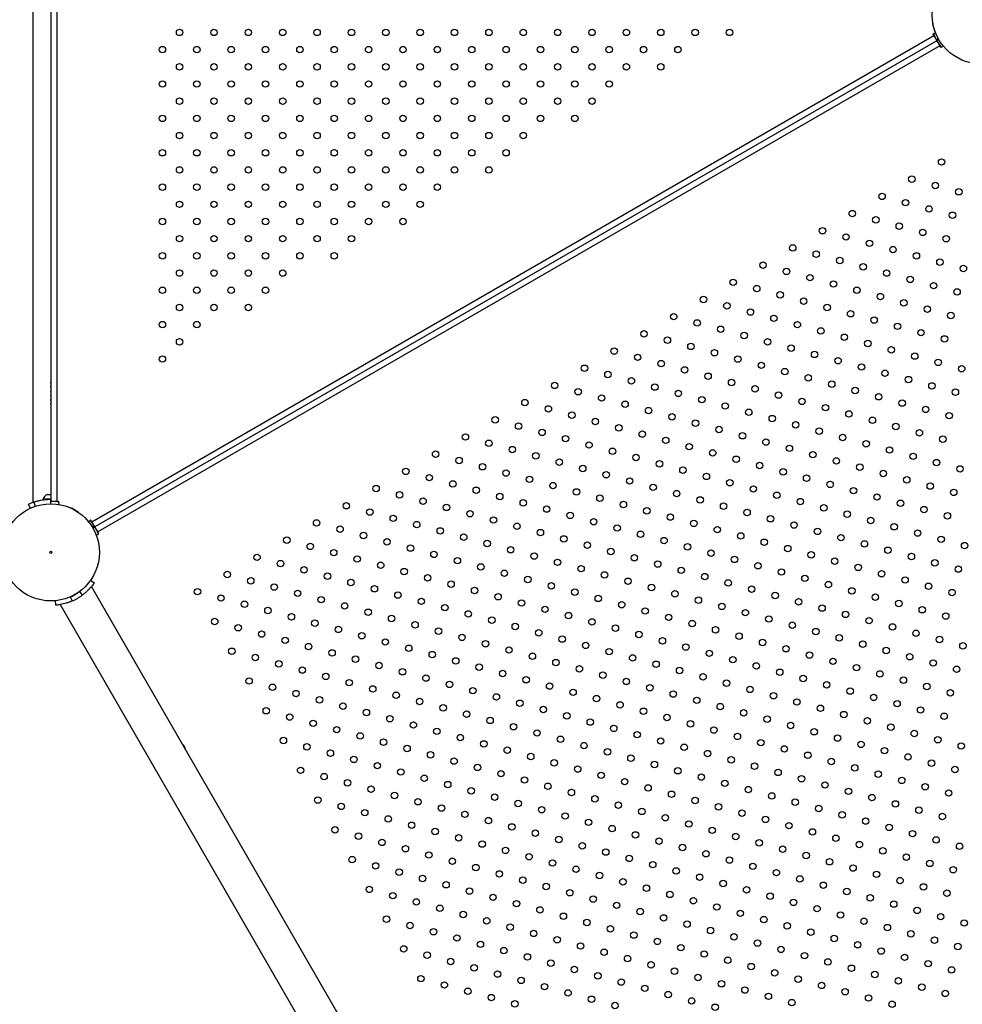
# Model space of a CAD drawing. Units: millimetres. Extents: x 0 to 59.4, y 0 to 42.1.
# Drawn here: x 13.6 to 17.1, y 25.6 to 29.3 of the extents above; entities that cross this region are included whole.
import ezdxf

# ---------------------------------------------------------------- set-up
doc = ezdxf.new("R2010")
doc.units = ezdxf.units.MM
doc.layers.add('LE_NORM', color=179, linetype='Continuous', lineweight=50)
doc.styles.add('SLDTEXTSTYLE0', font='TXT', dxfattribs={"width": 0.605})
doc.dimstyles.new('SLDDIMSTYLE3', dxfattribs={"dimtxt": 0.35, "dimasz": 0.3, "dimexe": 0, "dimexo": 0.0625, "dimgap": 0.0875, "dimtad": 1, "dimdec": 0, "dimlfac": 25, "dimrnd": 1e-09, "dimzin": 12, "dimdsep": 46, "dimtxsty": 'SLDTEXTSTYLE0', "dimsah": 1, "dimcen": 0.09, "dimadec": 0, "dimazin": 3, "dimtfac": 1, "dimtofl": 0, "dimtmove": 0, "dimatfit": 3, "dimfxl": 0, "dimfrac": 2, "dimtolj": 1, "dimtzin": 12, "dimarcsym": 0})

# ---------------------------------------------------------------- blocks, each defined once
blk = doc.blocks.new('_D_15')
at = {"layer": 'LE_NORM'}
for p, q in [((7.9767, 27.7808), (7.9767, 39.3558)), ((25.9979, 30.7587), (25.9979, 39.3558)), ((25.9979, 39.2567), (7.9767, 39.2567))]:
    blk.add_line(p, q, dxfattribs=at)
for points in [[(7.9767, 39.2567), (8.2767, 39.1567), (8.2767, 39.3567)], [(25.9979, 39.2567), (25.6979, 39.3567), (25.6979, 39.1567)]]:
    blk.add_solid(points, dxfattribs=at)
at = {"layer": 'LE_NORM', "insert": (16.6584, 39.7079), "char_height": 0.35, "attachment_point": 1, "style": 'SLDTEXTSTYLE0'}
blk.add_mtext('451', dxfattribs=at)
blk = doc.blocks.new('_D_18')
at = {"layer": 'LE_NORM'}
for p, q in [((24.7009, 32.7893), (23.8775, 34.2154)), ((23.9271, 34.1296), (16.8219, 30.0274)), ((17.2787, 29.2362), (16.7724, 30.1132))]:
    blk.add_line(p, q, dxfattribs=at)
for points in [[(23.9271, 34.1296), (23.6173, 34.0662), (23.7173, 33.893)], [(16.8219, 30.0274), (17.1317, 30.0908), (17.0317, 30.264)]]:
    blk.add_solid(points, dxfattribs=at)
at = {"layer": 'LE_NORM', "insert": (19.8641, 32.3048), "char_height": 0.35, "attachment_point": 1, "rotation": 30, "style": 'SLDTEXTSTYLE0'}
blk.add_mtext('205', dxfattribs=at)

msp = doc.modelspace()

# ---------------------------------------------------------------- linework, layer by layer
at = {"color": 7, "linetype": 'Continuous', "lineweight": 25}
for p, q in [((13.6454, 31.0918), (13.6454, 27.4637)), ((13.7128, 31.0879), (13.7128, 27.4675)), ((13.7348, 31.0879), (13.7348, 27.4675)), ((16.9987, 29.2461), (16.998, 29.2435)), ((17.0049, 29.2179), (16.998, 29.2435)), ((13.8662, 27.3917), (17.0015, 29.2019)), ((17.0015, 29.2019), (16.999, 29.2062)), ((16.9998, 29.2095), (17.008, 29.2127)), ((17.0015, 29.2019), (17.0125, 29.1828)), ((17.0049, 29.2179), (17.0067, 29.2161)), ((17.0101, 29.1872), (17.0178, 29.1914)), ((17.0201, 29.1872), (17.0125, 29.1828)), ((17.0125, 29.1828), (13.8772, 27.3726)), ((17.0235, 29.1638), (13.8882, 27.3536)), ((17.0125, 29.1828), (17.0235, 29.1638)), ((17.026, 29.1595), (17.0235, 29.1638)), ((17.0293, 29.1585), (17.037, 29.1629)), ((13.7125, 27.9096), (13.7127, 27.9114)), ((13.7127, 27.908), (13.7125, 27.9096)), ((13.7125, 27.9096), (13.7125, 27.9096)), ((13.7127, 27.908), (13.7125, 27.9096)), ((13.7125, 27.8936), (13.7127, 27.8948)), ((13.7125, 27.8936), (13.7125, 27.8936)), ((13.7125, 27.8775), (13.7127, 27.8787)), ((13.7125, 27.8775), (13.7125, 27.8775)), ((13.7125, 27.861), (13.7127, 27.8622)), ((13.7125, 27.861), (13.7127, 27.8622)), ((13.7127, 27.8598), (13.7125, 27.861)), ((13.7125, 27.861), (13.7125, 27.861)), ((13.7127, 27.8598), (13.7125, 27.861)), ((13.7125, 27.8452), (13.7127, 27.847)), ((13.7127, 27.8436), (13.7125, 27.8452)), ((13.7125, 27.8452), (13.7125, 27.8452)), ((13.7127, 27.8436), (13.7125, 27.8452)), ((13.7125, 27.8302), (13.7127, 27.8325)), ((13.7128, 27.8285), (13.7125, 27.8302)), ((13.7125, 27.8302), (13.7125, 27.8302)), ((13.7128, 27.8285), (13.7125, 27.8302)), ((13.6294, 27.4571), (13.6498, 27.4653)), ((13.6554, 27.4487), (13.6498, 27.4653)), ((13.6848, 27.4771), (13.6848, 27.4755)), ((13.6848, 27.4771), (13.7128, 27.4771)), ((13.6848, 27.4755), (13.7126, 27.4755)), ((13.6988, 27.4931), (13.7128, 27.4931)), ((13.7126, 27.4583), (13.7126, 27.4755)), ((13.7126, 27.4755), (13.7127, 27.4755)), ((13.7127, 27.4583), (13.7127, 27.4755)), ((13.7128, 27.4587), (13.7128, 27.4675)), ((13.7348, 27.4675), (13.7128, 27.4675)), ((13.7348, 27.4675), (13.7398, 27.4675)), ((13.7423, 27.4652), (13.7409, 27.4565)), ((13.6367, 27.4414), (13.6294, 27.4571)), ((13.7922, 27.4417), (13.7895, 27.4417)), ((13.7922, 27.4417), (13.8151, 27.4284)), ((13.8164, 27.4262), (13.8151, 27.4284)), ((13.8536, 27.3915), (13.8604, 27.397)), ((13.8637, 27.396), (13.8662, 27.3917)), ((13.8772, 27.3726), (13.8662, 27.3917)), ((13.8746, 27.3769), (13.8671, 27.3723)), ((13.8772, 27.3726), (13.8695, 27.3682)), ((13.8882, 27.3536), (13.8772, 27.3726)), ((13.8882, 27.3536), (13.8907, 27.3493)), ((13.8822, 27.3415), (13.8899, 27.3459)), ((13.8604, 27.1742), (13.8747, 27.1641)), ((13.8194, 27.1323), (13.8297, 27.1182)), ((15.6782, 24.0084), (13.8641, 27.1504)), ((13.7287, 27.0981), (13.7302, 27.0807)), ((13.7855, 27.1126), (13.7925, 27.0967)), ((13.7949, 27.0978), (13.7892, 27.0953)), ((13.7895, 27.1138), (13.7922, 27.1138)), ((13.8151, 27.127), (13.7922, 27.1138)), ((13.8151, 27.127), (13.8164, 27.1293)), ((13.8317, 27.1197), (13.829, 27.1178)), ((13.7474, 27.083), (15.5614, 23.941))]:
    msp.add_line(p, q, dxfattribs=at)
at = {"color": 7, "linetype": 'Continuous', "lineweight": 25, "flags": 128}
for points in [[(16.9998, 29.2095), (17.0049, 29.1975), (17.0125, 29.1828)], [(13.7423, 27.4652), (13.7293, 27.4668), (13.7128, 27.4675)], [(13.8772, 27.3726), (13.8683, 27.3866), (13.8604, 27.397)]]:
    msp.add_lwpolyline(points, dxfattribs=at)
at = {"color": 7, "linetype": 'Continuous', "lineweight": 25}
for centre, radius in [((17.1769, 29.2777), 0.181), ((14.1925, 29.2137), 0.012), ((14.3205, 29.2137), 0.012), ((14.4485, 29.2137), 0.012), ((14.5765, 29.2137), 0.012), ((14.7045, 29.2137), 0.012), ((14.8325, 29.2137), 0.012), ((14.9605, 29.2137), 0.012), ((15.0885, 29.2137), 0.012), ((15.2165, 29.2137), 0.012), ((15.3445, 29.2137), 0.012), ((15.4725, 29.2137), 0.012), ((15.6005, 29.2137), 0.012), ((15.7285, 29.2137), 0.012), ((15.8565, 29.2137), 0.012), ((15.9845, 29.2137), 0.012), ((16.1125, 29.2137), 0.012), ((16.2405, 29.2137), 0.012), ((14.1285, 29.1497), 0.012), ((14.2565, 29.1497), 0.012), ((14.3845, 29.1497), 0.012), ((14.5125, 29.1497), 0.012), ((14.6405, 29.1497), 0.012), ((14.7685, 29.1497), 0.012), ((14.8965, 29.1497), 0.012), ((15.0245, 29.1497), 0.012), ((15.1525, 29.1497), 0.012), ((15.2805, 29.1497), 0.012), ((15.4085, 29.1497), 0.012), ((15.5365, 29.1497), 0.012), ((15.6645, 29.1497), 0.012), ((15.7925, 29.1497), 0.012), ((15.9205, 29.1497), 0.012), ((16.0485, 29.1497), 0.012), ((14.1925, 29.0857), 0.012), ((14.3205, 29.0857), 0.012), ((14.4485, 29.0857), 0.012), ((14.5765, 29.0857), 0.012), ((14.7045, 29.0857), 0.012), ((14.8325, 29.0857), 0.012), ((14.9605, 29.0857), 0.012), ((15.0885, 29.0857), 0.012), ((15.2165, 29.0857), 0.012), ((15.3445, 29.0857), 0.012), ((15.4725, 29.0857), 0.012), ((15.6005, 29.0857), 0.012), ((15.7285, 29.0857), 0.012), ((15.8565, 29.0857), 0.012), ((15.9845, 29.0857), 0.012), ((14.1285, 29.0217), 0.012), ((14.2565, 29.0217), 0.012), ((14.3845, 29.0217), 0.012), ((14.5125, 29.0217), 0.012), ((14.6405, 29.0217), 0.012), ((14.7685, 29.0217), 0.012), ((14.8965, 29.0217), 0.012), ((15.0245, 29.0217), 0.012), ((15.1525, 29.0217), 0.012), ((15.2805, 29.0217), 0.012), ((15.4085, 29.0217), 0.012), ((15.5365, 29.0217), 0.012), ((15.6645, 29.0217), 0.012), ((15.7925, 29.0217), 0.012), ((14.1925, 28.9577), 0.012), ((14.3205, 28.9577), 0.012), ((14.4485, 28.9577), 0.012), ((14.5765, 28.9577), 0.012), ((14.7045, 28.9577), 0.012), ((14.8325, 28.9577), 0.012), ((14.9605, 28.9577), 0.012), ((15.0885, 28.9577), 0.012), ((15.2165, 28.9577), 0.012), ((15.3445, 28.9577), 0.012), ((15.4725, 28.9577), 0.012), ((15.6005, 28.9577), 0.012), ((15.7285, 28.9577), 0.012), ((14.1285, 28.8937), 0.012), ((14.2565, 28.8937), 0.012), ((14.3845, 28.8937), 0.012), ((14.5125, 28.8937), 0.012), ((14.6405, 28.8937), 0.012), ((14.7685, 28.8937), 0.012), ((14.8965, 28.8937), 0.012), ((15.0245, 28.8937), 0.012), ((15.1525, 28.8937), 0.012), ((15.2805, 28.8937), 0.012), ((15.4085, 28.8937), 0.012), ((15.5365, 28.8937), 0.012), ((15.6645, 28.8937), 0.012), ((14.1925, 28.8297), 0.012), ((14.3205, 28.8297), 0.012), ((14.4485, 28.8297), 0.012), ((14.5765, 28.8297), 0.012), ((14.7045, 28.8297), 0.012), ((14.8325, 28.8297), 0.012), ((14.9605, 28.8297), 0.012), ((15.0885, 28.8297), 0.012), ((15.2165, 28.8297), 0.012), ((15.3445, 28.8297), 0.012), ((15.4725, 28.8297), 0.012), ((14.1285, 28.7657), 0.012), ((14.2565, 28.7657), 0.012), ((14.3845, 28.7657), 0.012), ((14.5125, 28.7657), 0.012), ((14.6405, 28.7657), 0.012), ((14.7685, 28.7657), 0.012), ((14.8965, 28.7657), 0.012), ((15.0245, 28.7657), 0.012), ((15.1525, 28.7657), 0.012), ((15.2805, 28.7657), 0.012), ((15.4085, 28.7657), 0.012), ((14.1925, 28.7017), 0.012), ((14.3205, 28.7017), 0.012), ((14.4485, 28.7017), 0.012), ((14.5765, 28.7017), 0.012), ((14.7045, 28.7017), 0.012), ((14.8325, 28.7017), 0.012), ((14.9605, 28.7017), 0.012), ((15.0885, 28.7017), 0.012), ((15.2165, 28.7017), 0.012), ((15.3445, 28.7017), 0.012), ((17.0305, 28.7313), 0.012), ((16.9196, 28.6673), 0.012), ((14.1285, 28.6377), 0.012), ((14.2565, 28.6377), 0.012), ((14.3845, 28.6377), 0.012), ((14.5125, 28.6377), 0.012), ((14.6405, 28.6377), 0.012), ((14.7685, 28.6377), 0.012), ((14.8965, 28.6377), 0.012), ((15.0245, 28.6377), 0.012), ((15.1525, 28.6377), 0.012), ((17.0071, 28.6439), 0.012), ((16.8088, 28.6033), 0.012), ((17.0945, 28.6205), 0.012), ((14.1925, 28.5737), 0.012), ((14.3205, 28.5737), 0.012), ((14.4485, 28.5737), 0.012), ((14.5765, 28.5737), 0.012), ((14.7045, 28.5737), 0.012), ((14.8325, 28.5737), 0.012), ((14.9605, 28.5737), 0.012), ((15.0885, 28.5737), 0.012), ((16.8962, 28.5799), 0.012), ((16.9836, 28.5565), 0.012), ((16.6979, 28.5393), 0.012), ((16.7854, 28.5159), 0.012), ((17.0711, 28.5331), 0.012), ((14.1285, 28.5097), 0.012), ((14.2565, 28.5097), 0.012), ((14.3845, 28.5097), 0.012), ((14.5125, 28.5097), 0.012), ((14.6405, 28.5097), 0.012), ((14.7685, 28.5097), 0.012), ((14.8965, 28.5097), 0.012), ((15.0245, 28.5097), 0.012), ((16.5871, 28.4753), 0.012), ((16.8728, 28.4925), 0.012), ((14.1925, 28.4457), 0.012), ((14.3205, 28.4457), 0.012), ((14.4485, 28.4457), 0.012), ((14.5765, 28.4457), 0.012), ((14.7045, 28.4457), 0.012), ((14.8325, 28.4457), 0.012), ((16.6745, 28.4519), 0.012), ((16.9602, 28.4691), 0.012), ((17.0476, 28.4456), 0.012), ((16.4762, 28.4113), 0.012), ((16.7619, 28.4285), 0.012), ((16.8494, 28.4051), 0.012), ((14.1285, 28.3817), 0.012), ((14.2565, 28.3817), 0.012), ((14.3845, 28.3817), 0.012), ((14.5125, 28.3817), 0.012), ((14.6405, 28.3817), 0.012), ((14.7685, 28.3817), 0.012), ((16.5637, 28.3879), 0.012), ((16.9368, 28.3816), 0.012), ((16.3654, 28.3473), 0.012), ((16.6511, 28.3645), 0.012), ((16.7385, 28.3411), 0.012), ((17.0242, 28.3582), 0.012), ((17.1116, 28.3348), 0.012), ((14.1925, 28.3177), 0.012), ((14.3205, 28.3177), 0.012), ((14.4485, 28.3177), 0.012), ((14.5765, 28.3177), 0.012), ((16.4528, 28.3239), 0.012), ((16.5402, 28.3005), 0.012), ((16.8259, 28.3176), 0.012), ((16.9134, 28.2942), 0.012), ((16.2545, 28.2833), 0.012), ((16.342, 28.2599), 0.012), ((16.6277, 28.2771), 0.012), ((17.0008, 28.2708), 0.012), ((14.1285, 28.2537), 0.012), ((14.2565, 28.2537), 0.012), ((14.3845, 28.2537), 0.012), ((14.5125, 28.2537), 0.012), ((16.1437, 28.2193), 0.012), ((16.4294, 28.2365), 0.012), ((16.7151, 28.2536), 0.012), ((16.8025, 28.2302), 0.012), ((17.0882, 28.2474), 0.012), ((14.1925, 28.1897), 0.012), ((14.3205, 28.1897), 0.012), ((14.4485, 28.1897), 0.012), ((16.2311, 28.1959), 0.012), ((16.5168, 28.2131), 0.012), ((16.6042, 28.1896), 0.012), ((16.8899, 28.2068), 0.012), ((16.9774, 28.1834), 0.012), ((16.0328, 28.1553), 0.012), ((16.3185, 28.1725), 0.012), ((16.406, 28.1491), 0.012), ((16.6917, 28.1662), 0.012), ((17.0648, 28.1599), 0.012), ((14.1285, 28.1257), 0.012), ((14.2565, 28.1257), 0.012), ((16.1203, 28.1319), 0.012), ((16.4934, 28.1256), 0.012), ((16.7791, 28.1428), 0.012), ((16.8665, 28.1194), 0.012), ((15.922, 28.0913), 0.012), ((16.2077, 28.1085), 0.012), ((16.2951, 28.0851), 0.012), ((16.5808, 28.1022), 0.012), ((16.6682, 28.0788), 0.012), ((16.9539, 28.0959), 0.012), ((17.0414, 28.0725), 0.012), ((14.1925, 28.0617), 0.012), ((16.0094, 28.0679), 0.012), ((16.0968, 28.0445), 0.012), ((16.3825, 28.0616), 0.012), ((16.47, 28.0382), 0.012), ((16.7557, 28.0554), 0.012), ((15.8111, 28.0273), 0.012), ((15.8985, 28.0039), 0.012), ((16.1843, 28.0211), 0.012), ((16.5574, 28.0148), 0.012), ((16.8431, 28.0319), 0.012), ((16.9305, 28.0085), 0.012), ((14.1285, 27.9977), 0.012), ((15.7003, 27.9633), 0.012), ((15.986, 27.9805), 0.012), ((16.2717, 27.9976), 0.012), ((16.3591, 27.9742), 0.012), ((16.6448, 27.9914), 0.012), ((16.7322, 27.9679), 0.012), ((17.0179, 27.9851), 0.012), ((15.7877, 27.9399), 0.012), ((16.0734, 27.9571), 0.012), ((16.1608, 27.9336), 0.012), ((16.4465, 27.9508), 0.012), ((16.534, 27.9274), 0.012), ((16.8197, 27.9445), 0.012), ((17.1054, 27.9616), 0.012), ((15.5894, 27.8993), 0.012), ((15.8751, 27.9165), 0.012), ((15.9625, 27.8931), 0.012), ((16.2483, 27.9102), 0.012), ((16.6214, 27.9039), 0.012), ((16.9071, 27.9211), 0.012), ((16.9945, 27.8976), 0.012), ((15.6768, 27.8759), 0.012), ((15.7643, 27.8525), 0.012), ((16.05, 27.8696), 0.012), ((16.3357, 27.8868), 0.012), ((16.4231, 27.8634), 0.012), ((16.7088, 27.8805), 0.012), ((16.7962, 27.8571), 0.012), ((17.0819, 27.8742), 0.012), ((15.4786, 27.8353), 0.012), ((15.8517, 27.8291), 0.012), ((16.1374, 27.8462), 0.012), ((16.2248, 27.8228), 0.012), ((16.5105, 27.8399), 0.012), ((16.598, 27.8165), 0.012), ((16.8837, 27.8336), 0.012), ((15.566, 27.8119), 0.012), ((15.6534, 27.7885), 0.012), ((15.9391, 27.8056), 0.012), ((16.0265, 27.7822), 0.012), ((16.3123, 27.7994), 0.012), ((16.6854, 27.7931), 0.012), ((16.9711, 27.8102), 0.012), ((17.0585, 27.7868), 0.012), ((15.3677, 27.7713), 0.012), ((15.4551, 27.7479), 0.012), ((15.7408, 27.7651), 0.012), ((16.114, 27.7588), 0.012), ((16.3997, 27.7759), 0.012), ((16.4871, 27.7525), 0.012), ((16.7728, 27.7696), 0.012), ((16.8602, 27.7462), 0.012), ((15.2569, 27.7073), 0.012), ((15.5426, 27.7245), 0.012), ((15.8283, 27.7416), 0.012), ((15.9157, 27.7182), 0.012), ((16.2014, 27.7354), 0.012), ((16.2888, 27.7119), 0.012), ((16.5745, 27.7291), 0.012), ((16.662, 27.7056), 0.012), ((16.9477, 27.7228), 0.012), ((15.3443, 27.6839), 0.012), ((15.63, 27.7011), 0.012), ((15.7174, 27.6776), 0.012), ((16.0031, 27.6948), 0.012), ((16.0905, 27.6714), 0.012), ((16.3763, 27.6885), 0.012), ((16.7494, 27.6822), 0.012), ((17.0351, 27.6994), 0.012), ((15.146, 27.6433), 0.012), ((15.4317, 27.6605), 0.012), ((15.5191, 27.6371), 0.012), ((15.8048, 27.6542), 0.012), ((16.178, 27.6479), 0.012), ((16.4637, 27.6651), 0.012), ((16.5511, 27.6416), 0.012), ((16.8368, 27.6588), 0.012), ((16.9242, 27.6354), 0.012), ((15.2334, 27.6199), 0.012), ((15.3209, 27.5965), 0.012), ((15.6066, 27.6136), 0.012), ((15.8923, 27.6308), 0.012), ((15.9797, 27.6074), 0.012), ((16.2654, 27.6245), 0.012), ((16.3528, 27.6011), 0.012), ((16.6385, 27.6182), 0.012), ((17.0117, 27.6119), 0.012), ((15.0352, 27.5793), 0.012), ((15.4083, 27.5731), 0.012), ((15.694, 27.5902), 0.012), ((15.7814, 27.5668), 0.012), ((16.0671, 27.5839), 0.012), ((16.1545, 27.5605), 0.012), ((16.4403, 27.5776), 0.012), ((16.726, 27.5948), 0.012), ((16.8134, 27.5714), 0.012), ((17.0991, 27.5885), 0.012), ((15.1226, 27.5559), 0.012), ((15.21, 27.5325), 0.012), ((15.4957, 27.5496), 0.012), ((15.5831, 27.5262), 0.012), ((15.8688, 27.5434), 0.012), ((16.242, 27.5371), 0.012), ((16.5277, 27.5542), 0.012), ((16.6151, 27.5308), 0.012), ((16.9008, 27.5479), 0.012), ((16.9882, 27.5245), 0.012), ((14.9243, 27.5153), 0.012), ((15.0117, 27.4919), 0.012), ((15.2974, 27.5091), 0.012), ((15.3849, 27.4856), 0.012), ((15.6706, 27.5028), 0.012), ((15.9563, 27.5199), 0.012), ((16.0437, 27.4965), 0.012), ((16.3294, 27.5136), 0.012), ((16.4168, 27.4902), 0.012), ((16.7025, 27.5074), 0.012), ((17.0757, 27.5011), 0.012), ((14.8135, 27.4513), 0.012), ((15.0992, 27.4685), 0.012), ((15.4723, 27.4622), 0.012), ((15.758, 27.4794), 0.012), ((15.8454, 27.4559), 0.012), ((16.1311, 27.4731), 0.012), ((16.2185, 27.4496), 0.012), ((16.5043, 27.4668), 0.012), ((16.79, 27.4839), 0.012), ((16.8774, 27.4605), 0.012), ((13.7128, 27.2777), 0.181), ((14.9009, 27.4279), 0.012), ((15.1866, 27.4451), 0.012), ((15.274, 27.4216), 0.012), ((15.5597, 27.4388), 0.012), ((15.6471, 27.4154), 0.012), ((15.9328, 27.4325), 0.012), ((16.306, 27.4262), 0.012), ((16.5917, 27.4434), 0.012), ((16.6791, 27.4199), 0.012), ((16.9648, 27.4371), 0.012), ((17.0522, 27.4137), 0.012), ((14.7026, 27.3873), 0.012), ((14.9883, 27.4045), 0.012), ((15.0757, 27.3811), 0.012), ((15.3614, 27.3982), 0.012), ((15.7346, 27.3919), 0.012), ((16.0203, 27.4091), 0.012), ((16.1077, 27.3856), 0.012), ((16.3934, 27.4028), 0.012), ((16.4808, 27.3794), 0.012), ((16.7665, 27.3965), 0.012), ((14.79, 27.3639), 0.012), ((14.8775, 27.3405), 0.012), ((15.1632, 27.3576), 0.012), ((15.4489, 27.3748), 0.012), ((15.5363, 27.3514), 0.012), ((15.822, 27.3685), 0.012), ((15.9094, 27.3451), 0.012), ((16.1951, 27.3622), 0.012), ((16.2825, 27.3388), 0.012), ((16.5683, 27.3559), 0.012), ((16.854, 27.3731), 0.012), ((16.9414, 27.3497), 0.012), ((14.5918, 27.3233), 0.012), ((14.9649, 27.3171), 0.012), ((15.2506, 27.3342), 0.012), ((15.338, 27.3108), 0.012), ((15.6237, 27.3279), 0.012), ((15.7111, 27.3045), 0.012), ((15.9968, 27.3216), 0.012), ((16.37, 27.3154), 0.012), ((16.6557, 27.3325), 0.012), ((16.7431, 27.3091), 0.012), ((17.0288, 27.3262), 0.012), ((17.1162, 27.3028), 0.012), ((13.7128, 27.2777), 0.004), ((14.6792, 27.2999), 0.012), ((14.7666, 27.2765), 0.012), ((15.0523, 27.2936), 0.012), ((15.1397, 27.2702), 0.012), ((15.4254, 27.2874), 0.012), ((15.7986, 27.2811), 0.012), ((16.0843, 27.2982), 0.012), ((16.1717, 27.2748), 0.012), ((16.4574, 27.2919), 0.012), ((16.5448, 27.2685), 0.012), ((16.8305, 27.2857), 0.012), ((14.4809, 27.2593), 0.012), ((14.5683, 27.2359), 0.012), ((14.854, 27.2531), 0.012), ((14.9415, 27.2296), 0.012), ((15.2272, 27.2468), 0.012), ((15.5129, 27.2639), 0.012), ((15.6003, 27.2405), 0.012), ((15.886, 27.2576), 0.012), ((15.9734, 27.2342), 0.012), ((16.2591, 27.2514), 0.012), ((16.6323, 27.2451), 0.012), ((16.918, 27.2622), 0.012), ((17.0054, 27.2388), 0.012), ((14.3701, 27.1953), 0.012), ((14.6558, 27.2125), 0.012), ((15.0289, 27.2062), 0.012), ((15.3146, 27.2234), 0.012), ((15.402, 27.1999), 0.012), ((15.6877, 27.2171), 0.012), ((15.7751, 27.1936), 0.012), ((16.0608, 27.2108), 0.012), ((16.3465, 27.2279), 0.012), ((16.434, 27.2045), 0.012), ((16.7197, 27.2217), 0.012), ((16.8071, 27.1982), 0.012), ((17.0928, 27.2154), 0.012), ((14.4575, 27.1719), 0.012), ((14.7432, 27.1891), 0.012), ((14.8306, 27.1656), 0.012), ((15.1163, 27.1828), 0.012), ((15.2037, 27.1594), 0.012), ((15.4894, 27.1765), 0.012), ((15.8626, 27.1702), 0.012), ((16.1483, 27.1874), 0.012), ((16.2357, 27.1639), 0.012), ((16.5214, 27.1811), 0.012), ((16.6088, 27.1577), 0.012), ((16.8945, 27.1748), 0.012), ((14.2592, 27.1313), 0.012), ((14.5449, 27.1485), 0.012), ((14.6323, 27.1251), 0.012), ((14.918, 27.1422), 0.012), ((15.0055, 27.1188), 0.012), ((15.2912, 27.1359), 0.012), ((15.5769, 27.1531), 0.012), ((15.6643, 27.1296), 0.012), ((15.95, 27.1468), 0.012), ((16.0374, 27.1234), 0.012), ((16.3231, 27.1405), 0.012), ((16.6963, 27.1342), 0.012), ((16.982, 27.1514), 0.012), ((17.0694, 27.128), 0.012), ((14.3466, 27.1079), 0.012), ((14.4341, 27.0845), 0.012), ((14.7198, 27.1016), 0.012), ((15.0929, 27.0954), 0.012), ((15.3786, 27.1125), 0.012), ((15.466, 27.0891), 0.012), ((15.7517, 27.1062), 0.012), ((15.8391, 27.0828), 0.012), ((16.1248, 27.0999), 0.012), ((16.4105, 27.1171), 0.012), ((16.498, 27.0937), 0.012), ((16.7837, 27.1108), 0.012), ((16.8711, 27.0874), 0.012), ((14.5215, 27.0611), 0.012), ((14.8072, 27.0782), 0.012), ((14.8946, 27.0548), 0.012), ((15.1803, 27.0719), 0.012), ((15.2677, 27.0485), 0.012), ((15.5534, 27.0656), 0.012), ((15.9266, 27.0594), 0.012), ((16.2123, 27.0765), 0.012), ((16.2997, 27.0531), 0.012), ((16.5854, 27.0702), 0.012), ((16.6728, 27.0468), 0.012), ((16.9585, 27.064), 0.012), ((14.3232, 27.0205), 0.012), ((14.6089, 27.0376), 0.012), ((14.6963, 27.0142), 0.012), ((14.982, 27.0314), 0.012), ((15.3552, 27.0251), 0.012), ((15.6409, 27.0422), 0.012), ((15.7283, 27.0188), 0.012), ((16.014, 27.0359), 0.012), ((16.1014, 27.0125), 0.012), ((16.3871, 27.0297), 0.012), ((16.7603, 27.0234), 0.012), ((17.046, 27.0405), 0.012), ((14.4106, 26.9971), 0.012), ((14.4981, 26.9736), 0.012), ((14.7838, 26.9908), 0.012), ((15.0695, 27.0079), 0.012), ((15.1569, 26.9845), 0.012), ((15.4426, 27.0016), 0.012), ((15.53, 26.9782), 0.012), ((15.8157, 26.9954), 0.012), ((15.9031, 26.9719), 0.012), ((16.1888, 26.9891), 0.012), ((16.4745, 27.0062), 0.012), ((16.562, 26.9828), 0.012), ((16.8477, 27), 0.012), ((16.9351, 26.9765), 0.012), ((14.5855, 26.9502), 0.012), ((14.8712, 26.9674), 0.012), ((14.9586, 26.9439), 0.012), ((15.2443, 26.9611), 0.012), ((15.3317, 26.9376), 0.012), ((15.6174, 26.9548), 0.012), ((15.9906, 26.9485), 0.012), ((16.2763, 26.9657), 0.012), ((16.3637, 26.9422), 0.012), ((16.6494, 26.9594), 0.012), ((16.7368, 26.936), 0.012), ((17.0225, 26.9531), 0.012), ((14.3872, 26.9096), 0.012), ((14.6729, 26.9268), 0.012), ((14.7603, 26.9034), 0.012), ((15.046, 26.9205), 0.012), ((15.4192, 26.9142), 0.012), ((15.7049, 26.9314), 0.012), ((15.7923, 26.9079), 0.012), ((16.078, 26.9251), 0.012), ((16.1654, 26.9017), 0.012), ((16.4511, 26.9188), 0.012), ((16.8243, 26.9125), 0.012), ((17.11, 26.9297), 0.012), ((14.4746, 26.8862), 0.012), ((14.5621, 26.8628), 0.012), ((14.8478, 26.8799), 0.012), ((15.1335, 26.8971), 0.012), ((15.2209, 26.8736), 0.012), ((15.5066, 26.8908), 0.012), ((15.594, 26.8674), 0.012), ((15.8797, 26.8845), 0.012), ((16.2528, 26.8782), 0.012), ((16.5385, 26.8954), 0.012), ((16.626, 26.872), 0.012), ((16.9117, 26.8891), 0.012), ((16.9991, 26.8657), 0.012), ((14.6495, 26.8394), 0.012), ((14.9352, 26.8565), 0.012), ((15.0226, 26.8331), 0.012), ((15.3083, 26.8502), 0.012), ((15.3957, 26.8268), 0.012), ((15.6814, 26.8439), 0.012), ((15.9671, 26.8611), 0.012), ((16.0546, 26.8377), 0.012), ((16.3403, 26.8548), 0.012), ((16.4277, 26.8314), 0.012), ((16.7134, 26.8485), 0.012), ((17.0865, 26.8423), 0.012), ((14.4512, 26.7988), 0.012), ((14.7369, 26.8159), 0.012), ((14.8243, 26.7925), 0.012), ((15.11, 26.8096), 0.012), ((15.4832, 26.8034), 0.012), ((15.7689, 26.8205), 0.012), ((15.8563, 26.7971), 0.012), ((16.142, 26.8142), 0.012), ((16.2294, 26.7908), 0.012), ((16.5151, 26.808), 0.012), ((16.8008, 26.8251), 0.012), ((16.8883, 26.8017), 0.012), ((14.5386, 26.7754), 0.012), ((14.9118, 26.7691), 0.012), ((15.1975, 26.7862), 0.012), ((15.2849, 26.7628), 0.012), ((15.5706, 26.7799), 0.012), ((15.658, 26.7565), 0.012), ((15.9437, 26.7737), 0.012), ((16.3168, 26.7674), 0.012), ((16.6025, 26.7845), 0.012), ((16.69, 26.7611), 0.012), ((16.9757, 26.7783), 0.012), ((17.0631, 26.7548), 0.012), ((14.6261, 26.7519), 0.012), ((14.7135, 26.7285), 0.012), ((14.9992, 26.7456), 0.012), ((15.0866, 26.7222), 0.012), ((15.3723, 26.7394), 0.012), ((15.4597, 26.7159), 0.012), ((15.7454, 26.7331), 0.012), ((16.0311, 26.7502), 0.012), ((16.1186, 26.7268), 0.012), ((16.4043, 26.744), 0.012), ((16.4917, 26.7205), 0.012), ((16.7774, 26.7377), 0.012), ((14.5152, 26.6879), 0.012), ((14.8009, 26.7051), 0.012), ((14.8883, 26.6816), 0.012), ((15.174, 26.6988), 0.012), ((15.5472, 26.6925), 0.012), ((15.8329, 26.7097), 0.012), ((15.9203, 26.6862), 0.012), ((16.206, 26.7034), 0.012), ((16.2934, 26.68), 0.012), ((16.5791, 26.6971), 0.012), ((16.8648, 26.7143), 0.012), ((16.9523, 26.6908), 0.012), ((14.6026, 26.6645), 0.012), ((14.9758, 26.6582), 0.012), ((15.2615, 26.6754), 0.012), ((15.3489, 26.6519), 0.012), ((15.6346, 26.6691), 0.012), ((15.722, 26.6457), 0.012), ((16.0077, 26.6628), 0.012), ((16.3808, 26.6565), 0.012), ((16.6665, 26.6737), 0.012), ((16.754, 26.6503), 0.012), ((17.0397, 26.6674), 0.012), ((14.6901, 26.6411), 0.012), ((14.7775, 26.6176), 0.012), ((15.0632, 26.6348), 0.012), ((15.1506, 26.6114), 0.012), ((15.4363, 26.6285), 0.012), ((15.8094, 26.6222), 0.012), ((16.0951, 26.6394), 0.012), ((16.1826, 26.616), 0.012), ((16.4683, 26.6331), 0.012), ((16.5557, 26.6097), 0.012), ((16.8414, 26.6268), 0.012), ((14.5792, 26.5771), 0.012), ((14.8649, 26.5942), 0.012), ((14.9523, 26.5708), 0.012), ((15.238, 26.5879), 0.012), ((15.5237, 26.6051), 0.012), ((15.6112, 26.5817), 0.012), ((15.8969, 26.5988), 0.012), ((15.9843, 26.5754), 0.012), ((16.27, 26.5925), 0.012), ((16.3574, 26.5691), 0.012), ((16.6431, 26.5863), 0.012), ((16.9288, 26.6034), 0.012), ((17.0163, 26.58), 0.012), ((14.6666, 26.5536), 0.012), ((15.0398, 26.5474), 0.012), ((15.3255, 26.5645), 0.012), ((15.4129, 26.5411), 0.012), ((15.6986, 26.5582), 0.012), ((15.786, 26.5348), 0.012), ((16.0717, 26.552), 0.012), ((16.4448, 26.5457), 0.012), ((16.7305, 26.5628), 0.012), ((16.818, 26.5394), 0.012), ((17.1037, 26.5566), 0.012), ((14.7541, 26.5302), 0.012), ((14.8415, 26.5068), 0.012), ((15.1272, 26.5239), 0.012), ((15.2146, 26.5005), 0.012), ((15.5003, 26.5177), 0.012), ((15.8734, 26.5114), 0.012), ((16.1591, 26.5285), 0.012), ((16.2466, 26.5051), 0.012), ((16.5323, 26.5223), 0.012), ((16.6197, 26.4988), 0.012), ((16.9054, 26.516), 0.012), ((14.6432, 26.4662), 0.012), ((14.9289, 26.4834), 0.012), ((15.0163, 26.4599), 0.012), ((15.302, 26.4771), 0.012), ((15.5877, 26.4942), 0.012), ((15.6752, 26.4708), 0.012), ((15.9609, 26.488), 0.012), ((16.0483, 26.4645), 0.012), ((16.334, 26.4817), 0.012), ((16.7071, 26.4754), 0.012), ((16.9928, 26.4926), 0.012), ((17.0803, 26.4691), 0.012), ((14.7306, 26.4428), 0.012), ((15.1038, 26.4365), 0.012), ((15.3895, 26.4537), 0.012), ((15.4769, 26.4302), 0.012), ((15.7626, 26.4474), 0.012), ((15.85, 26.424), 0.012), ((16.1357, 26.4411), 0.012), ((16.4214, 26.4583), 0.012), ((16.5088, 26.4348), 0.012), ((16.7945, 26.452), 0.012), ((16.882, 26.4286), 0.012), ((14.8181, 26.4194), 0.012), ((14.9055, 26.3959), 0.012), ((15.1912, 26.4131), 0.012), ((15.2786, 26.3897), 0.012), ((15.5643, 26.4068), 0.012), ((15.9374, 26.4005), 0.012), ((16.2231, 26.4177), 0.012), ((16.3106, 26.3943), 0.012), ((16.5963, 26.4114), 0.012), ((16.6837, 26.388), 0.012), ((16.9694, 26.4051), 0.012), ((14.7072, 26.3554), 0.012), ((14.9929, 26.3725), 0.012), ((15.0803, 26.3491), 0.012), ((15.366, 26.3662), 0.012), ((15.6517, 26.3834), 0.012), ((15.7392, 26.36), 0.012), ((16.0249, 26.3771), 0.012), ((16.1123, 26.3537), 0.012), ((16.398, 26.3708), 0.012), ((16.7711, 26.3646), 0.012), ((17.0568, 26.3817), 0.012), ((14.7946, 26.3319), 0.012), ((15.1678, 26.3257), 0.012), ((15.4535, 26.3428), 0.012), ((15.5409, 26.3194), 0.012), ((15.8266, 26.3365), 0.012), ((15.914, 26.3131), 0.012), ((16.1997, 26.3303), 0.012), ((16.4854, 26.3474), 0.012), ((16.5728, 26.324), 0.012), ((16.8585, 26.3411), 0.012), ((16.946, 26.3177), 0.012), ((14.8821, 26.3085), 0.012), ((14.9695, 26.2851), 0.012), ((15.2552, 26.3022), 0.012), ((15.3426, 26.2788), 0.012), ((15.6283, 26.296), 0.012), ((16.0014, 26.2897), 0.012), ((16.2871, 26.3068), 0.012), ((16.3746, 26.2834), 0.012), ((16.6603, 26.3006), 0.012), ((16.7477, 26.2771), 0.012), ((17.0334, 26.2943), 0.012), ((14.7712, 26.2445), 0.012), ((15.0569, 26.2617), 0.012), ((15.43, 26.2554), 0.012), ((15.7157, 26.2725), 0.012), ((15.8032, 26.2491), 0.012), ((16.0889, 26.2663), 0.012), ((16.1763, 26.2428), 0.012), ((16.462, 26.26), 0.012), ((16.8351, 26.2537), 0.012), ((14.8586, 26.2211), 0.012), ((15.1443, 26.2382), 0.012), ((15.2318, 26.2148), 0.012), ((15.5175, 26.232), 0.012), ((15.6049, 26.2085), 0.012), ((15.8906, 26.2257), 0.012), ((15.978, 26.2023), 0.012), ((16.2637, 26.2194), 0.012), ((16.5494, 26.2366), 0.012), ((16.6368, 26.2131), 0.012), ((16.9225, 26.2303), 0.012), ((17.01, 26.2069), 0.012), ((14.9461, 26.1977), 0.012), ((15.0335, 26.1742), 0.012), ((15.3192, 26.1914), 0.012), ((15.4066, 26.168), 0.012), ((15.6923, 26.1851), 0.012), ((16.0654, 26.1788), 0.012), ((16.3511, 26.196), 0.012), ((16.4386, 26.1726), 0.012), ((16.7243, 26.1897), 0.012), ((16.8117, 26.1663), 0.012), ((17.0974, 26.1834), 0.012), ((14.8352, 26.1337), 0.012), ((15.1209, 26.1508), 0.012), ((15.494, 26.1445), 0.012), ((15.7797, 26.1617), 0.012), ((15.8672, 26.1383), 0.012), ((16.1529, 26.1554), 0.012), ((16.2403, 26.132), 0.012), ((16.526, 26.1491), 0.012), ((16.8991, 26.1429), 0.012), ((14.9226, 26.1102), 0.012), ((15.2083, 26.1274), 0.012), ((15.2958, 26.104), 0.012), ((15.5815, 26.1211), 0.012), ((15.6689, 26.0977), 0.012), ((15.9546, 26.1148), 0.012), ((16.3277, 26.1086), 0.012), ((16.6134, 26.1257), 0.012), ((16.7008, 26.1023), 0.012), ((16.9865, 26.1194), 0.012), ((17.074, 26.096), 0.012), ((15.0101, 26.0868), 0.012), ((15.0975, 26.0634), 0.012), ((15.3832, 26.0805), 0.012), ((15.4706, 26.0571), 0.012), ((15.7563, 26.0743), 0.012), ((16.042, 26.0914), 0.012), ((16.1294, 26.068), 0.012), ((16.4151, 26.0851), 0.012), ((16.5026, 26.0617), 0.012), ((16.7883, 26.0789), 0.012), ((16.8757, 26.0554), 0.012), ((14.8992, 26.0228), 0.012), ((15.1849, 26.04), 0.012), ((15.558, 26.0337), 0.012), ((15.8437, 26.0508), 0.012), ((15.9312, 26.0274), 0.012), ((16.2169, 26.0446), 0.012), ((16.3043, 26.0211), 0.012), ((16.59, 26.0383), 0.012), ((16.9631, 26.032), 0.012), ((14.9866, 25.9994), 0.012), ((15.2723, 26.0165), 0.012), ((15.3598, 25.9931), 0.012), ((15.6455, 26.0103), 0.012), ((15.7329, 25.9868), 0.012), ((16.0186, 26.004), 0.012), ((16.3917, 25.9977), 0.012), ((16.6774, 26.0149), 0.012), ((16.7648, 25.9914), 0.012), ((17.0505, 26.0086), 0.012), ((15.0741, 25.976), 0.012), ((15.1615, 25.9525), 0.012), ((15.4472, 25.9697), 0.012), ((15.5346, 25.9463), 0.012), ((15.8203, 25.9634), 0.012), ((16.106, 25.9806), 0.012), ((16.1934, 25.9571), 0.012), ((16.4791, 25.9743), 0.012), ((16.5666, 25.9509), 0.012), ((16.8523, 25.968), 0.012), ((14.9632, 25.912), 0.012), ((15.2489, 25.9291), 0.012), ((15.622, 25.9228), 0.012), ((15.9077, 25.94), 0.012), ((15.9952, 25.9166), 0.012), ((16.2809, 25.9337), 0.012), ((16.3683, 25.9103), 0.012), ((16.654, 25.9274), 0.012), ((16.9397, 25.9446), 0.012), ((17.0271, 25.9212), 0.012), ((15.0506, 25.8885), 0.012), ((15.3363, 25.9057), 0.012), ((15.4238, 25.8823), 0.012), ((15.7095, 25.8994), 0.012), ((15.7969, 25.876), 0.012), ((16.0826, 25.8931), 0.012), ((16.4557, 25.8869), 0.012), ((16.7414, 25.904), 0.012), ((16.8288, 25.8806), 0.012), ((17.1145, 25.8977), 0.012), ((15.1381, 25.8651), 0.012), ((15.2255, 25.8417), 0.012), ((15.5112, 25.8588), 0.012), ((15.5986, 25.8354), 0.012), ((15.8843, 25.8526), 0.012), ((16.17, 25.8697), 0.012), ((16.2574, 25.8463), 0.012), ((16.5431, 25.8634), 0.012), ((16.6306, 25.84), 0.012), ((16.9163, 25.8572), 0.012), ((15.0272, 25.8011), 0.012), ((15.3129, 25.8183), 0.012), ((15.686, 25.812), 0.012), ((15.9717, 25.8291), 0.012), ((16.0592, 25.8057), 0.012), ((16.3449, 25.8229), 0.012), ((16.4323, 25.7994), 0.012), ((16.718, 25.8166), 0.012), ((17.0037, 25.8337), 0.012), ((17.0911, 25.8103), 0.012), ((15.1146, 25.7777), 0.012), ((15.4003, 25.7948), 0.012), ((15.4878, 25.7714), 0.012), ((15.7735, 25.7886), 0.012), ((15.8609, 25.7651), 0.012), ((16.1466, 25.7823), 0.012), ((16.5197, 25.776), 0.012), ((16.8054, 25.7932), 0.012), ((16.8928, 25.7697), 0.012), ((15.2021, 25.7543), 0.012), ((15.2895, 25.7308), 0.012), ((15.5752, 25.748), 0.012), ((15.9483, 25.7417), 0.012), ((16.234, 25.7589), 0.012), ((16.3214, 25.7354), 0.012), ((16.6071, 25.7526), 0.012), ((16.6946, 25.7292), 0.012), ((16.9803, 25.7463), 0.012), ((15.0912, 25.6903), 0.012), ((15.3769, 25.7074), 0.012), ((15.6626, 25.7246), 0.012), ((15.75, 25.7011), 0.012), ((16.0357, 25.7183), 0.012), ((16.1232, 25.6949), 0.012), ((16.4089, 25.712), 0.012), ((16.782, 25.7057), 0.012), ((17.0677, 25.7229), 0.012), ((15.1786, 25.6668), 0.012), ((15.4643, 25.684), 0.012), ((15.5518, 25.6606), 0.012), ((15.8375, 25.6777), 0.012), ((15.9249, 25.6543), 0.012), ((16.2106, 25.6714), 0.012), ((16.4963, 25.6886), 0.012), ((16.5837, 25.6652), 0.012), ((16.8694, 25.6823), 0.012), ((16.9568, 25.6589), 0.012), ((15.2661, 25.6434), 0.012), ((15.3535, 25.62), 0.012), ((15.6392, 25.6371), 0.012), ((16.0123, 25.6309), 0.012), ((16.298, 25.648), 0.012), ((16.3854, 25.6246), 0.012), ((16.6711, 25.6417), 0.012), ((16.7586, 25.6183), 0.012), ((17.0443, 25.6355), 0.012), ((15.4409, 25.5966), 0.012), ((15.7266, 25.6137), 0.012), ((15.814, 25.5903), 0.012), ((16.0997, 25.6074), 0.012), ((16.1872, 25.584), 0.012), ((16.4729, 25.6012), 0.012), ((16.846, 25.5949), 0.012)]:
    msp.add_circle(centre, radius, dxfattribs=at)
for centre, radius, start, end in [((17.0012, 29.2075), 0.0025, 124.4652, 210), ((17.1769, 29.2777), 0.1898, 208.4867, 218.9392), ((17.0282, 29.1607), 0.0025, 210, 295.5348), ((13.7128, 27.4668), 0.0298, 118.0059, 159.9053), ((13.6952, 27.4739), 0.0016, 0, 90), ((13.7398, 27.465), 0.0025, 4.4652, 90), ((13.8615, 27.3948), 0.0025, 30, 115.5348), ((13.7128, 27.2777), 0.1898, 21.0608, 31.5133), ((13.8885, 27.348), 0.0025, 304.4652, 30), ((13.7128, 27.2777), 0.1978, 293.7617, 306.2383), ((14.1893, 26.5423), 0.025, 3.6372, 56.3628)]:
    msp.add_arc(centre, radius, start, end, dxfattribs=at)
for points, knots in [([(13.7126, 27.8923), (13.7126, 27.8925), (13.7125, 27.8929), (13.7125, 27.8933), (13.7125, 27.8936)], [0, 0, 0, 0, 0.317368, 1, 1, 1, 1]), ([(13.7126, 27.8762), (13.7126, 27.8764), (13.7125, 27.8768), (13.7125, 27.8772), (13.7125, 27.8775)], [0, 0, 0, 0, 0.317368, 1, 1, 1, 1]), ([(13.6454, 27.4637), (13.6456, 27.4638), (13.6459, 27.4639), (13.6485, 27.4648), (13.6515, 27.4658), (13.6529, 27.4663)], [0, 0, 0, 0, 0.336588, 0.683334, 1, 1, 1, 1]), ([(13.6498, 27.4653), (13.6504, 27.4654), (13.6513, 27.4657), (13.6537, 27.4665), (13.6574, 27.4676), (13.6631, 27.4692), (13.6711, 27.4712), (13.6802, 27.4729), (13.6902, 27.4743), (13.7011, 27.4753), (13.7087, 27.4755), (13.7126, 27.4755)], [0, 0, 0, 0, 0.092338, 0.165205, 0.250208, 0.374573, 0.50021, 0.624846, 0.746289, 0.867593, 1, 1, 1, 1]), ([(13.8747, 27.1641), (13.8746, 27.164), (13.8745, 27.1638), (13.874, 27.1631), (13.873, 27.1618), (13.8713, 27.1593), (13.8681, 27.1552), (13.8629, 27.1488), (13.8564, 27.1416), (13.8487, 27.1339), (13.8398, 27.1259), (13.8332, 27.1208), (13.8297, 27.1182)], [0, 0, 0, 0, 0.072157, 0.129261, 0.187017, 0.249596, 0.374501, 0.500238, 0.621566, 0.742569, 0.867438, 1, 1, 1, 1]), ([(13.8641, 27.1504), (13.8641, 27.1504), (13.8644, 27.1506), (13.8639, 27.1501), (13.863, 27.149), (13.8627, 27.1487)], [0, 0, 0, 0, 0.007329, 0.713558, 1, 1, 1, 1]), ([(13.7925, 27.0967), (13.7903, 27.0958), (13.7864, 27.0941), (13.7808, 27.092), (13.7755, 27.0901), (13.7682, 27.0878), (13.7592, 27.0854), (13.7495, 27.0833), (13.7413, 27.082), (13.7352, 27.0812), (13.7312, 27.0808), (13.7306, 27.0807), (13.7302, 27.0807)], [0, 0, 0, 0, 0.072831, 0.129604, 0.186994, 0.249608, 0.375794, 0.500296, 0.626129, 0.747731, 0.870581, 1, 1, 1, 1]), ([(13.7495, 27.0834), (13.7491, 27.0833), (13.7477, 27.083), (13.7475, 27.083), (13.7474, 27.083)], [0, 0, 0, 0, 0.272545, 1, 1, 1, 1])]:
    msp.add_open_spline(points, degree=3, knots=knots, dxfattribs=at)

# ---------------------------------------------------------------- dimensions: what is measured, and where the dimension line sits
at = {"layer": 'LE_NORM'}
dim = msp.add_linear_dim(base=(7.9767, 39.2567), p1=(25.9979, 30.6597), p2=(7.9767, 27.6817), dimstyle='SLDDIMSTYLE3', dxfattribs=at)
dim.commit()
dim.dimension.update_dxf_attribs({"geometry": '_D_15', "text_midpoint": (16.9873, 39.2567), "dimtype": 160})
dim = msp.add_linear_dim(base=(16.8219, 30.0274), p1=(24.7505, 32.7035), p2=(17.3282, 29.1504), angle=30, dimstyle='SLDDIMSTYLE3', dxfattribs=at)
dim.commit()
dim.dimension.update_dxf_attribs({"geometry": '_D_18', "text_midpoint": (20.3745, 32.0785), "dimtype": 160})

doc.saveas('drawing.dxf')
